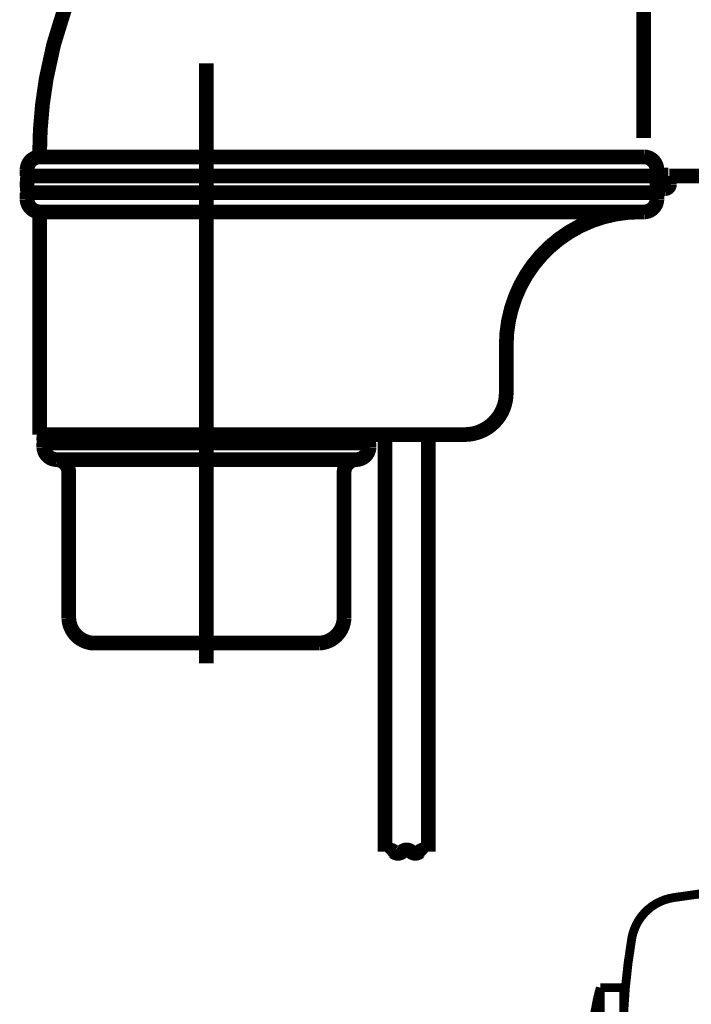
# Model space of a CAD drawing. Extents: x 64 to 716, y -248 to -11.
# Drawn here: x 683 to 691, y -205 to -193 of the extents above; entities that cross this region are included whole.
import ezdxf

# ---------------------------------------------------------------- set-up
doc = ezdxf.new("R2010")
doc.units = 0
doc.linetypes.add('AIGENLINE002', pattern=[821.5278, 352.7778, -156.25, 156.25, -156.25])
doc.layers.add('LAYER_1', color=7, linetype='CONTINUOUS')
doc.layers.add('LAYER_6', color=7, linetype='CONTINUOUS')

# ---------------------------------------------------------------- blocks, each defined once
blk = doc.blocks.new('AIGNBL0103003E')
at = {"layer": 'LAYER_1', "color": 4, "const_width": 0.1764}
blk.add_lwpolyline([(682.9032, -192.9482)], dxfattribs=at)
blk = doc.blocks.new('AIGNBL0103003F')
at = {"layer": 'LAYER_1', "color": 4, "const_width": 0.1764}
blk.add_lwpolyline([(683.6188, -200.7479)], dxfattribs=at)
blk = doc.blocks.new('AIGNBL0102003D')
at = {"layer": 'LAYER_1'}
for name in ['AIGNBL0103003E', 'AIGNBL0103003F']:
    blk.add_blockref(name, (0, 0), dxfattribs=at)
blk = doc.blocks.new('AIGNBL010200E9')
at = {"layer": 'LAYER_1', "color": 4, "const_width": 0.1764}
blk.add_lwpolyline([(682.8278, -195.1475, 0.0903529), (682.8278, -195.348)], format="xyb", dxfattribs=at)
blk = doc.blocks.new('AIGNBL010200EA')
at = {"layer": 'LAYER_1', "color": 4, "const_width": 0.1764}
blk.add_lwpolyline([(690.3598, -195.348, 0.0902881), (690.3598, -195.1475)], format="xyb", dxfattribs=at)
blk = doc.blocks.new('AIGNBL010200EB')
at = {"layer": 'LAYER_1', "color": 4, "const_width": 0.1764}
blk.add_lwpolyline([(682.8188, -195.348), (690.3687, -195.348)], dxfattribs=at)
blk = doc.blocks.new('AIGNBL010200EC')
at = {"layer": 'LAYER_1', "color": 4, "const_width": 0.1764}
blk.add_lwpolyline([(690.3687, -195.1475), (682.8188, -195.1475)], dxfattribs=at)
blk = doc.blocks.new('AIGNBL010200ED')
at = {"layer": 'LAYER_1', "color": 4, "const_width": 0.1764}
blk.add_lwpolyline([(682.9687, -194.9181, 0.3927357), (682.8188, -195.0676)], format="xyb", dxfattribs=at)
blk = doc.blocks.new('AIGNBL010200EE')
at = {"layer": 'LAYER_1', "color": 4, "const_width": 0.1764}
blk.add_lwpolyline([(690.3687, -195.0676, 0.3933303), (690.2189, -194.9181)], format="xyb", dxfattribs=at)
blk = doc.blocks.new('AIGNBL010200EF')
at = {"layer": 'LAYER_1', "color": 4, "const_width": 0.1764}
blk.add_lwpolyline([(690.3687, -195.1475), (690.3687, -195.0676)], dxfattribs=at)
blk = doc.blocks.new('AIGNBL010200F0')
at = {"layer": 'LAYER_1', "color": 4, "const_width": 0.1764}
blk.add_lwpolyline([(682.8188, -195.0676), (682.8188, -195.1475)], dxfattribs=at)
blk = doc.blocks.new('AIGNBL010200F2')
at = {"layer": 'LAYER_1', "color": 4, "const_width": 0.1764}
blk.add_lwpolyline([(686.8837, -190.3478, 0.1531955), (684.8942, -190.9784, 0.068121), (684.0824, -191.7194, 0.0686976), (683.4189, -192.7778, 0.0632843), (683.0482, -193.9811, 0.0436526), (682.9687, -194.8981), (682.969, -194.9174)], format="xyb", dxfattribs=at)
blk = doc.blocks.new('AIGNBL010200F3')
at = {"layer": 'LAYER_1', "color": 4, "const_width": 0.1764}
blk.add_lwpolyline([(682.9687, -194.9181), (690.2189, -194.9181)], dxfattribs=at)
blk = doc.blocks.new('AIGNBL010200F8')
at = {"layer": 'LAYER_1', "color": 4, "const_width": 0.1764}
blk.add_lwpolyline([(690.3687, -195.0476), (690.4187, -195.0476)], dxfattribs=at)
blk = doc.blocks.new('AIGNBL010200F9')
at = {"layer": 'LAYER_1', "color": 4, "const_width": 0.1764}
blk.add_lwpolyline([(690.4187, -195.0476), (690.4187, -195.2481)], dxfattribs=at)
blk = doc.blocks.new('AIGNBL010200FA')
at = {"layer": 'LAYER_1', "color": 4, "const_width": 0.1764}
blk.add_lwpolyline([(690.469, -195.2977)], dxfattribs=at)
blk = doc.blocks.new('AIGNBL010200FB')
at = {"layer": 'LAYER_1', "color": 4, "const_width": 0.1764}
blk.add_lwpolyline([(690.4187, -195.2481, 0.3940892), (690.469, -195.2977)], format="xyb", dxfattribs=at)
blk = doc.blocks.new('AIGNBL010200FC')
at = {"layer": 'LAYER_1', "color": 4, "const_width": 0.1764}
blk.add_lwpolyline([(690.519, -195.2481), (690.519, -195.1482)], dxfattribs=at)
blk = doc.blocks.new('AIGNBL010200FD')
at = {"layer": 'LAYER_1', "color": 4, "const_width": 0.1764}
blk.add_lwpolyline([(690.469, -195.2977, 0.3943859), (690.519, -195.2481)], format="xyb", dxfattribs=at)
blk = doc.blocks.new('AIGNBL010200FE')
at = {"layer": 'LAYER_1', "color": 4, "const_width": 0.1764}
blk.add_lwpolyline([(692.6687, -195.1482), (690.519, -195.1482)], dxfattribs=at)
blk = doc.blocks.new('AIGNBL010200FF')
at = {"layer": 'LAYER_1', "color": 4, "const_width": 0.1764}
blk.add_lwpolyline([(690.2089, -191.1209), (690.2089, -194.6914)], dxfattribs=at)
blk = doc.blocks.new('AIGNBL01020101')
at = {"layer": 'LAYER_1', "color": 4, "const_width": 0.1764}
blk.add_lwpolyline([(682.9687, -195.6229), (682.969, -195.6229)], dxfattribs=at)
blk = doc.blocks.new('AIGNBL01020102')
at = {"layer": 'LAYER_1', "color": 4, "const_width": 0.1764}
blk.add_lwpolyline([(682.9687, -195.6229), (682.969, -195.6229)], dxfattribs=at)
blk = doc.blocks.new('AIGNBL01020103')
at = {"layer": 'LAYER_1', "color": 4, "const_width": 0.1764}
blk.add_lwpolyline([(688.063, -198.2474, 0.4141807), (688.5628, -197.7479)], format="xyb", dxfattribs=at)
blk = doc.blocks.new('AIGNBL01020104')
at = {"layer": 'LAYER_1', "color": 4, "const_width": 0.1764}
blk.add_lwpolyline([(688.063, -198.2474), (682.969, -198.2474)], dxfattribs=at)
blk = doc.blocks.new('AIGNBL01020105')
at = {"layer": 'LAYER_1', "color": 4, "const_width": 0.1764}
blk.add_lwpolyline([(686.7679, -198.5471, 0.3905722), (686.6188, -198.6974)], format="xyb", dxfattribs=at)
blk = doc.blocks.new('AIGNBL01020106')
at = {"layer": 'LAYER_1', "color": 4, "const_width": 0.1764}
blk.add_lwpolyline([(686.3187, -200.7479, 0.3934132), (686.6188, -200.4474)], format="xyb", dxfattribs=at)
blk = doc.blocks.new('AIGNBL01020107')
at = {"layer": 'LAYER_1', "color": 4, "const_width": 0.1764}
blk.add_lwpolyline([(686.6188, -198.6974), (686.6188, -200.4474)], dxfattribs=at)
blk = doc.blocks.new('AIGNBL01020108')
at = {"layer": 'LAYER_1', "color": 4, "const_width": 0.1764}
blk.add_lwpolyline([(686.9188, -198.348), (686.9188, -198.3976)], dxfattribs=at)
blk = doc.blocks.new('AIGNBL01020109')
at = {"layer": 'LAYER_1', "color": 4, "const_width": 0.1764}
blk.add_lwpolyline([(686.7686, -198.5471, 0.3930213), (686.9188, -198.3976)], format="xyb", dxfattribs=at)
blk = doc.blocks.new('AIGNBL0102010A')
at = {"layer": 'LAYER_1', "color": 4, "const_width": 0.1764}
blk.add_lwpolyline([(686.9099, -198.3473, 0.1679908), (686.9099, -198.2474)], format="xyb", dxfattribs=at)
blk = doc.blocks.new('AIGNBL0102010B')
at = {"layer": 'LAYER_1', "color": 4, "const_width": 0.1764}
blk.add_lwpolyline([(683.3187, -198.6974, 0.3908884), (683.1699, -198.5471)], format="xyb", dxfattribs=at)
blk = doc.blocks.new('AIGNBL0102010C')
at = {"layer": 'LAYER_1', "color": 4, "const_width": 0.1764}
blk.add_lwpolyline([(683.3187, -200.4474, 0.39306), (683.6188, -200.7479)], format="xyb", dxfattribs=at)
blk = doc.blocks.new('AIGNBL0102010D')
at = {"layer": 'LAYER_1', "color": 4, "const_width": 0.1764}
blk.add_lwpolyline([(683.3187, -198.6974), (683.3187, -200.4474)], dxfattribs=at)
blk = doc.blocks.new('AIGNBL0102010E')
at = {"layer": 'LAYER_1', "color": 4, "const_width": 0.1764}
blk.add_lwpolyline([(683.019, -198.348), (683.019, -198.3976)], dxfattribs=at)
blk = doc.blocks.new('AIGNBL0102010F')
at = {"layer": 'LAYER_1', "color": 4, "const_width": 0.1764}
blk.add_lwpolyline([(683.019, -198.3976, 0.3933303), (683.1688, -198.5471), (683.1692, -198.5471)], format="xyb", dxfattribs=at)
blk = doc.blocks.new('AIGNBL01020110')
at = {"layer": 'LAYER_1', "color": 4, "const_width": 0.1764}
blk.add_lwpolyline([(683.0279, -198.2474, 0.1679908), (683.0279, -198.3473)], format="xyb", dxfattribs=at)
blk = doc.blocks.new('AIGNBL01020111')
at = {"layer": 'LAYER_1', "color": 4, "const_width": 0.1764}
blk.add_lwpolyline([(683.1692, -198.5471), (686.7686, -198.5471)], dxfattribs=at)
blk = doc.blocks.new('AIGNBL01020112')
at = {"layer": 'LAYER_1', "color": 4, "const_width": 0.1764}
blk.add_lwpolyline([(683.019, -198.348), (686.9188, -198.348)], dxfattribs=at)
blk = doc.blocks.new('AIGNBL01020113')
at = {"layer": 'LAYER_1', "color": 4, "const_width": 0.1764}
blk.add_lwpolyline([(686.3187, -200.7479), (683.6188, -200.7479)], dxfattribs=at)
blk = doc.blocks.new('AIGNBL01020114')
at = {"layer": 'LAYER_1', "color": 4, "const_width": 0.1764}
blk.add_lwpolyline([(690.3687, -195.348), (690.3687, -195.4279)], dxfattribs=at)
blk = doc.blocks.new('AIGNBL01020115')
at = {"layer": 'LAYER_1', "color": 4, "const_width": 0.1764}
blk.add_lwpolyline([(690.2189, -195.5775, 0.3928763), (690.3687, -195.4279)], format="xyb", dxfattribs=at)
blk = doc.blocks.new('AIGNBL01020116')
at = {"layer": 'LAYER_1', "color": 4, "const_width": 0.1764}
blk.add_lwpolyline([(688.5628, -197.1774), (688.5628, -197.7479)], dxfattribs=at)
blk = doc.blocks.new('AIGNBL01020117')
at = {"layer": 'LAYER_1', "color": 4, "const_width": 0.1764}
blk.add_lwpolyline([(690.1631, -195.5775, 0.4142222), (688.5628, -197.1774)], format="xyb", dxfattribs=at)
blk = doc.blocks.new('AIGNBL01020118')
at = {"layer": 'LAYER_1', "color": 4, "const_width": 0.1764}
blk.add_lwpolyline([(682.969, -198.2474), (682.969, -195.5775)], dxfattribs=at)
blk = doc.blocks.new('AIGNBL01020119')
at = {"layer": 'LAYER_1', "color": 4, "const_width": 0.1764}
blk.add_lwpolyline([(682.8188, -195.348), (682.8188, -195.4279)], dxfattribs=at)
blk = doc.blocks.new('AIGNBL0102011A')
at = {"layer": 'LAYER_1', "color": 4, "const_width": 0.1764}
blk.add_lwpolyline([(682.8188, -195.4279, 0.3931232), (682.9687, -195.5775)], format="xyb", dxfattribs=at)
blk = doc.blocks.new('AIGNBL0102011B')
at = {"layer": 'LAYER_1', "color": 4, "const_width": 0.1764}
blk.add_lwpolyline([(682.9687, -195.5775), (690.2189, -195.5775)], dxfattribs=at)
blk = doc.blocks.new('AIGNBL0102011C')
at = {"layer": 'LAYER_1', "color": 4, "linetype": 'AIGENLINE002', "const_width": 0.1764, "flags": 128}
blk.add_lwpolyline([(684.9689, -193.7977), (684.9689, -200.9918)], dxfattribs=at)
blk = doc.blocks.new('AIGNBL0102011D')
at = {"layer": 'LAYER_1', "color": 4, "const_width": 0.1764}
blk.add_lwpolyline([(687.6289, -203.2476), (687.6289, -198.2474)], dxfattribs=at)
blk = doc.blocks.new('AIGNBL0102011E')
at = {"layer": 'LAYER_1', "color": 4, "const_width": 0.1764}
blk.add_lwpolyline([(687.109, -203.2476), (687.109, -198.2474)], dxfattribs=at)
blk = doc.blocks.new('AIGNBL01020134')
at = {"layer": 'LAYER_1', "color": 4, "const_width": 0.1764}
blk.add_lwpolyline([(687.109, -203.2476, -0.3776497), (687.213, -203.2476, 0.1903343), (687.2647, -203.2683, 0.1919531), (687.3167, -203.2476, -0.1890452), (687.3688, -203.2269, -0.1900904), (687.4208, -203.2476, 0.1893362), (687.4728, -203.2683, 0.1849538), (687.5248, -203.2476, -0.1893052), (687.5768, -203.2269, -0.1852429), (687.6289, -203.2476)], format="xyb", dxfattribs=at)
blk = doc.blocks.new('AIGNBL01010037')
at = {"layer": 'LAYER_1'}
for name in ['AIGNBL010200F2', 'AIGNBL010200FF', 'AIGNBL0102003D', 'AIGNBL0102011C', 'AIGNBL010200ED', 'AIGNBL010200F3', 'AIGNBL010200EE', 'AIGNBL010200F0', 'AIGNBL010200F8', 'AIGNBL010200EF', 'AIGNBL010200F9', 'AIGNBL010200E9', 'AIGNBL010200EC', 'AIGNBL010200EA', 'AIGNBL010200FC', 'AIGNBL010200FE', 'AIGNBL010200EB', 'AIGNBL01020119', 'AIGNBL01020114', 'AIGNBL010200FB', 'AIGNBL010200FD', 'AIGNBL010200FA', 'AIGNBL0102011A', 'AIGNBL01020115', 'AIGNBL0102011B', 'AIGNBL01020118', 'AIGNBL01020117', 'AIGNBL01020101', 'AIGNBL01020102', 'AIGNBL01020116', 'AIGNBL01020103', 'AIGNBL01020104', 'AIGNBL01020110', 'AIGNBL0102010A', 'AIGNBL0102011E', 'AIGNBL0102011D', 'AIGNBL0102010E', 'AIGNBL01020112', 'AIGNBL0102010F', 'AIGNBL01020109', 'AIGNBL01020108', 'AIGNBL01020111', 'AIGNBL0102010B', 'AIGNBL01020105', 'AIGNBL0102010D', 'AIGNBL01020107', 'AIGNBL0102010C', 'AIGNBL01020106', 'AIGNBL01020113', 'AIGNBL01020134']:
    blk.add_blockref(name, (0, 0), dxfattribs=at)
blk = doc.blocks.new('AIGNBL06020075')
at = {"layer": 'LAYER_6', "const_width": 0.1058}
blk.add_lwpolyline([(690.5749, -203.7981), (691.0138, -203.7365)], dxfattribs=at)
blk = doc.blocks.new('AIGNBL06020078')
at = {"layer": 'LAYER_6', "const_width": 0.1058}
blk.add_lwpolyline([(690.0667, -204.2922, 0.0296777), (689.9706, -205.1782)], format="xyb", dxfattribs=at)
blk = doc.blocks.new('AIGNBL0602007C')
at = {"layer": 'LAYER_6', "const_width": 0.1058}
blk.add_lwpolyline([(690.5749, -203.7981, 0.3269273), (690.0667, -204.2922)], format="xyb", dxfattribs=at)
blk = doc.blocks.new('AIGNBL0602007E')
at = {"layer": 'LAYER_6', "const_width": 0.1058}
blk.add_lwpolyline([(689.6905, -204.8785), (689.6905, -206.2783)], dxfattribs=at)
blk = doc.blocks.new('AIGNBL06020089')
at = {"layer": 'LAYER_6', "const_width": 0.1058}
blk.add_lwpolyline([(689.9706, -206.2783), (689.9706, -204.8785)], dxfattribs=at)
blk = doc.blocks.new('AIGNBL0602008E')
at = {"layer": 'LAYER_6', "const_width": 0.1058}
blk.add_lwpolyline([(689.6905, -204.8785), (689.9706, -204.8785)], dxfattribs=at)
blk = doc.blocks.new('AIGNBL0602008F')
at = {"layer": 'LAYER_6', "const_width": 0.1058}
blk.add_lwpolyline([(689.6905, -204.8785), (689.6578, -205.0032)], dxfattribs=at)
blk = doc.blocks.new('AIGNBL06020092')
at = {"layer": 'LAYER_6', "const_width": 0.1058}
blk.add_lwpolyline([(689.6578, -205.0032, 0.0583351), (689.5906, -205.5782)], format="xyb", dxfattribs=at)
blk = doc.blocks.new('AIGNBL06010006')
at = {"layer": 'LAYER_6'}
for name in ['AIGNBL0602007C', 'AIGNBL06020075', 'AIGNBL06020078', 'AIGNBL0602008F', 'AIGNBL0602007E', 'AIGNBL0602008E', 'AIGNBL06020089', 'AIGNBL06020092']:
    blk.add_blockref(name, (0, 0), dxfattribs=at)

msp = doc.modelspace()

# ---------------------------------------------------------------- block references
at = {"layer": 'LAYER_1'}
msp.add_blockref('AIGNBL01010037', (0, 0), dxfattribs=at)
at = {"layer": 'LAYER_6'}
msp.add_blockref('AIGNBL06010006', (0, 0), dxfattribs=at)

doc.saveas('drawing.dxf')
